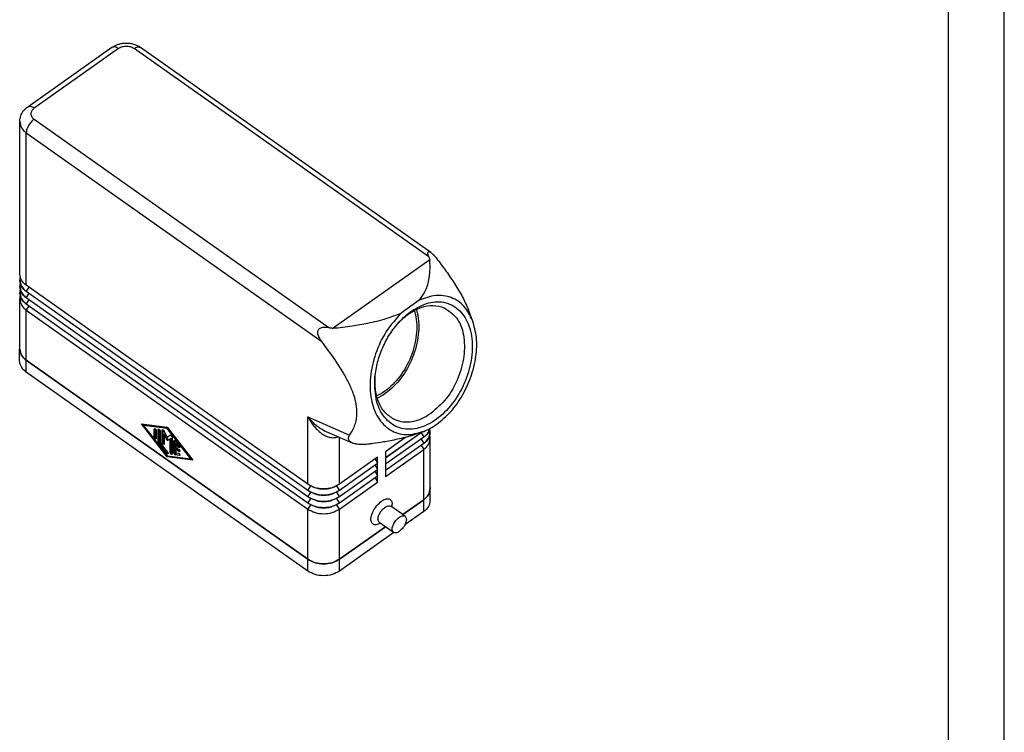
# Model space of a CAD drawing. Units: millimetres. Extents: x -1245 to -948, y 2178 to 2388.
# Drawn here: x -1036 to -948, y 2242 to 2306 of the extents above; entities that cross this region are included whole.
import ezdxf

# ---------------------------------------------------------------- set-up
doc = ezdxf.new("R2010")
doc.units = ezdxf.units.MM
doc.layers.add('1', color=7, linetype='Continuous')

# ---------------------------------------------------------------- blocks, each defined once
blk = doc.blocks.new('_formato_A4', base_point=(-1096.499, 2282.63))
at = {"layer": '1', "color": 7, "linetype": 'Continuous'}
for p, q in [((-947.999, 2177.63), (-947.999, 2387.63)), ((-952.999, 2182.63), (-952.999, 2366.63))]:
    blk.add_line(p, q, dxfattribs=at)
blk = doc.blocks.new('A4_oriz', base_point=(-148.5, 105))
at = {"layer": '1'}
blk.add_blockref('_formato_A4', (-1096.499, 2282.63), dxfattribs=at)
blk = doc.blocks.new('TOP', base_point=(-148.5, 105))
blk.add_blockref('A4_oriz', (-148.5, 105))
blk = doc.blocks.new('MZOE_25_L25__2', base_point=(-2072.75, 4511.43))
at = {"color": 7, "linetype": 'Continuous'}
for p, q in [((-2056.18, 4606.33), (-2071.31, 4595.63)), ((-2055.02, 4606.12), (-2070.15, 4595.42)), ((-1999.3, 4568.72), (-2052.19, 4606.12)), ((-1998.96, 4569.51), (-2051.04, 4606.33)), ((-2072.74, 4565.6), (-2072.74, 4593)), ((-2070.15, 4593.42), (-2017.27, 4556.02)), ((-2071.57, 4591), (-2018.51, 4553.49)), ((-2071.57, 4563.6), (-2071.57, 4591)), ((-1999.11, 4568.15), (-2016.47, 4555.88)), ((-2072.74, 4564.47), (-2072.74, 4564.54)), ((-2072.74, 4563.34), (-2072.74, 4563.41)), ((-2072.74, 4562.21), (-2072.74, 4562.28)), ((-2021.01, 4527.85), (-2071.57, 4563.6)), ((-2071.13, 4563.29), (-2071.57, 4562.54)), ((-2071.57, 4562.54), (-2021.01, 4526.79)), ((-2071.57, 4562.47), (-2071.57, 4562.54)), ((-2021.01, 4526.72), (-2071.57, 4562.47)), ((-2071.13, 4562.16), (-2071.57, 4561.41)), ((-2072.74, 4552.13), (-2072.74, 4561.15)), ((-2071.57, 4561.41), (-2021.01, 4525.66)), ((-2071.57, 4561.34), (-2071.57, 4561.41)), ((-2021.01, 4525.59), (-2071.57, 4561.34)), ((-2071.13, 4561.03), (-2071.57, 4560.28)), ((-2071.57, 4560.28), (-2021.01, 4524.53)), ((-2071.57, 4560.21), (-2071.57, 4560.28)), ((-2021.01, 4524.46), (-2071.57, 4560.21)), ((-2001.03, 4560.9), (-2004.25, 4558.62)), ((-2071.13, 4559.9), (-2071.57, 4559.15)), ((-2071.57, 4559.15), (-2021.01, 4523.4)), ((-2071.57, 4550.13), (-2071.57, 4559.15)), ((-1991.45, 4557.27), (-1992.19, 4559.18)), ((-2072.75, 4550.01), (-2072.75, 4552.13)), ((-2071.57, 4550.13), (-2021.01, 4514.38)), ((-2021.01, 4514.38), (-2071.57, 4550.13)), ((-2071.57, 4548.01), (-2071.57, 4550.13)), ((-2021.01, 4512.25), (-2071.57, 4548.01)), ((-2021.01, 4539.95), (-2013.51, 4536.66)), ((-2021.01, 4527.85), (-2021.01, 4539.95)), ((-2046.29, 4532.79), (-2050.88, 4538.69)), ((-2050.88, 4538.69), (-2046.29, 4538.09)), ((-2050.64, 4538.66), (-2050.49, 4538.46)), ((-2050.53, 4538.44), (-2050.39, 4538.54)), ((-2050.53, 4538.44), (-2046.29, 4532.99)), ((-2046.29, 4537.88), (-2050.53, 4538.44)), ((-2046.21, 4537.99), (-2050.39, 4538.54)), ((-2048.59, 4537.76), (-2048.47, 4537.85)), ((-2048.59, 4536.36), (-2048.59, 4537.76)), ((-2048.44, 4537.84), (-2048.44, 4536.46)), ((-2048.23, 4537.51), (-2048.23, 4536.11)), ((-2047.88, 4537.66), (-2047.76, 4537.75)), ((-2047.88, 4535.46), (-2047.88, 4537.66)), ((-2047.74, 4537.74), (-2047.74, 4535.56)), ((-2047.53, 4537.41), (-2047.53, 4535.31)), ((-2047.17, 4537.57), (-2047.05, 4537.65)), ((-2047.17, 4535.36), (-2047.17, 4537.57)), ((-2047.03, 4537.64), (-2047.03, 4535.46)), ((-2046.85, 4537.45), (-2046.29, 4536.29)), ((-2046.29, 4538.09), (-2041.69, 4532.19)), ((-2046.29, 4537.88), (-2046.19, 4537.96)), ((-2042.05, 4532.44), (-2046.29, 4537.88)), ((-2017.6, 4537.27), (-2013.08, 4535.28)), ((-2000.43, 4537.27), (-2007.08, 4532.57)), ((-2007.08, 4532.64), (-2000.66, 4537.18)), ((-2000.2, 4537.36), (-2000.63, 4537.19)), ((-1999.05, 4537.16), (-1999.05, 4537.23)), ((-2048.59, 4536.36), (-2048.44, 4536.46)), ((-2047.88, 4535.46), (-2047.74, 4535.56)), ((-2047.17, 4535.36), (-2047.03, 4535.46)), ((-2046.82, 4536.79), (-2046.68, 4536.89)), ((-2046.82, 4536.79), (-2046.82, 4535.11)), ((-2046.29, 4535.7), (-2046.82, 4536.79)), ((-2046.68, 4536.89), (-2046.15, 4535.8)), ((-2046.29, 4536.29), (-2045.72, 4536.65)), ((-2045.76, 4536.04), (-2046.29, 4535.7)), ((-2046.29, 4535.7), (-2046.15, 4535.8)), ((-2046.15, 4535.8), (-2045.62, 4536.14)), ((-2045.76, 4536.04), (-2045.62, 4536.14)), ((-2045.76, 4533.55), (-2045.76, 4536.04)), ((-2045.62, 4536.14), (-2045.62, 4533.65)), ((-2045.4, 4536.32), (-2045.4, 4533.3)), ((-2045.05, 4535.66), (-2044.93, 4535.75)), ((-2045.05, 4533.46), (-2045.05, 4535.66)), ((-2044.91, 4535.74), (-2044.91, 4533.56)), ((-2044.79, 4535.63), (-2044.08, 4534.72)), ((-2015.35, 4527.85), (-2015.35, 4536.28)), ((-2007.08, 4531.51), (-2000.22, 4536.36)), ((-2003.4, 4536.3), (-2007.08, 4533.7)), ((-2000.22, 4536.29), (-2007.08, 4531.44)), ((-2000.66, 4537.11), (-2000.22, 4536.36)), ((-2000.66, 4535.98), (-2000.22, 4535.23)), ((-2000.22, 4536.29), (-2000.22, 4536.36)), ((-1999.05, 4527.08), (-1999.05, 4536.1)), ((-2047.79, 4535.25), (-2047.65, 4535.35)), ((-2046.38, 4533.43), (-2047.79, 4535.25)), ((-2047.65, 4535.35), (-2046.23, 4533.53)), ((-2047.53, 4535.31), (-2046.2, 4533.61)), ((-2045.76, 4533.55), (-2045.62, 4533.65)), ((-2044.7, 4535.11), (-2044.56, 4535.21)), ((-2044.26, 4534.54), (-2044.7, 4535.11)), ((-2044.7, 4535.11), (-2044.7, 4534.49)), ((-2044.7, 4534.49), (-2044.17, 4534.11)), ((-2044.7, 4534.14), (-2044.56, 4534.24)), ((-2044.17, 4533.76), (-2044.7, 4534.14)), ((-2044.7, 4534.14), (-2044.7, 4533.52)), ((-2044.56, 4535.21), (-2044.11, 4534.64)), ((-2044.56, 4534.24), (-2044.03, 4533.86)), ((-2044.26, 4534.54), (-2044.11, 4534.64)), ((-2044.17, 4533.76), (-2044.03, 4533.86)), ((-2007.08, 4530.38), (-2000.22, 4535.23)), ((-2000.22, 4535.16), (-2007.08, 4530.31)), ((-2007.08, 4529.25), (-2000.22, 4534.1)), ((-2007.08, 4533.7), (-2007.08, 4532.64)), ((-2000.66, 4534.85), (-2000.22, 4534.1)), ((-2000.22, 4535.16), (-2000.22, 4535.23)), ((-2000.22, 4525.08), (-2000.22, 4534.1)), ((-2046.38, 4533.43), (-2046.23, 4533.53)), ((-2046.29, 4532.99), (-2042.05, 4532.44)), ((-2046.29, 4532.79), (-2046.15, 4532.89)), ((-2041.69, 4532.19), (-2046.29, 4532.79)), ((-2046.22, 4532.98), (-2046.15, 4532.89)), ((-2046.15, 4532.89), (-2041.79, 4532.32)), ((-2045.05, 4533.46), (-2044.91, 4533.56)), ((-2044.79, 4533.12), (-2044.64, 4533.22)), ((-2044.08, 4533.03), (-2044.79, 4533.12)), ((-2044.7, 4533.52), (-2044.26, 4533.46)), ((-2044.64, 4533.22), (-2043.99, 4533.14)), ((-2044.08, 4533.03), (-2043.99, 4533.09)), ((-2042.05, 4532.44), (-2041.94, 4532.51)), ((-2008.49, 4532.7), (-2015.35, 4527.85)), ((-2008.93, 4532.39), (-2008.49, 4531.64)), ((-2008.49, 4531.64), (-2008.49, 4532.7)), ((-2007.08, 4532.57), (-2007.08, 4531.51)), ((-2015.35, 4526.79), (-2008.49, 4531.64)), ((-2008.49, 4531.57), (-2015.35, 4526.72)), ((-2015.35, 4525.66), (-2008.49, 4530.51)), ((-2008.49, 4530.44), (-2015.35, 4525.59)), ((-2008.93, 4531.26), (-2008.49, 4530.51)), ((-2008.93, 4530.13), (-2008.49, 4529.38)), ((-2008.49, 4530.51), (-2008.49, 4531.57)), ((-2008.49, 4529.38), (-2008.49, 4530.44)), ((-2007.08, 4531.44), (-2007.08, 4530.38)), ((-2007.08, 4530.31), (-2007.08, 4529.25)), ((-2015.35, 4524.53), (-2008.49, 4529.38)), ((-2008.49, 4529.31), (-2015.35, 4524.46)), ((-2008.93, 4529), (-2008.49, 4528.25)), ((-2008.49, 4528.25), (-2008.49, 4529.31)), ((-2020.55, 4527.57), (-2021.01, 4526.79)), ((-2021.01, 4526.72), (-2021.01, 4526.79)), ((-2015.35, 4526.79), (-2015.81, 4527.57)), ((-2015.35, 4523.4), (-2008.49, 4528.25)), ((-2015.35, 4526.72), (-2015.35, 4526.79)), ((-1999.04, 4524.96), (-1999.04, 4527.08)), ((-2020.55, 4526.44), (-2021.01, 4525.66)), ((-2021.01, 4525.59), (-2021.01, 4525.66)), ((-2020.55, 4525.31), (-2021.01, 4524.53)), ((-2015.35, 4525.66), (-2015.81, 4526.44)), ((-2015.35, 4524.53), (-2015.81, 4525.31)), ((-2015.35, 4525.59), (-2015.35, 4525.66)), ((-2003.98, 4522.42), (-2000.22, 4525.08)), ((-2000.21, 4525.08), (-2003.97, 4522.42)), ((-2000.21, 4522.96), (-2000.21, 4525.08)), ((-2021.01, 4524.46), (-2021.01, 4524.53)), ((-2020.55, 4524.18), (-2021.01, 4523.4)), ((-2021.01, 4514.38), (-2021.01, 4523.4)), ((-2015.35, 4523.4), (-2015.81, 4524.18)), ((-2015.35, 4524.46), (-2015.35, 4524.53)), ((-2015.35, 4514.38), (-2015.35, 4523.4)), ((-2003.56, 4522.13), (-2006.11, 4523.93)), ((-2005.88, 4523.77), (-2005.88, 4524.26)), ((-2000.21, 4522.96), (-2003.62, 4520.55)), ((-2015.35, 4514.38), (-2007.09, 4520.22)), ((-2007.09, 4520.22), (-2015.35, 4514.38)), ((-2007.96, 4520.83), (-2008.42, 4520.66)), ((-2005.64, 4519.19), (-2008.19, 4520.99)), ((-2005.59, 4519.16), (-2015.35, 4512.25)), ((-2021.01, 4512.25), (-2021.01, 4514.38)), ((-2015.35, 4512.25), (-2015.35, 4514.38))]:
    blk.add_line(p, q, dxfattribs=at)
blk.add_arc((-2053.28, 4603.17), 3.88, 54.7228, 59.685, dxfattribs=at)
for points, knots in [([(-2056.18, 4606.33), (-2055.97, 4606.46), (-2055.62, 4606.69), (-2055.02, 4606.91), (-2054.43, 4607.06), (-2053.78, 4607.13), (-2053.13, 4607.11), (-2052.46, 4606.99), (-2051.85, 4606.8), (-2051.47, 4606.6), (-2051.32, 4606.52)], [0, 0, 0, 0, 0.713651, 1.264266, 1.89667, 2.554228, 3.199929, 3.844311, 4.59255, 5.113946, 5.113946, 5.113946, 5.113946]), ([(-2055.02, 4606.12), (-2055.23, 4606.26), (-2055.59, 4606.5), (-2056, 4606.38), (-2056.18, 4606.33)], [0, 0, 0, 0, 0.716576, 1.227887, 1.227887, 1.227887, 1.227887]), ([(-2052.19, 4606.12), (-2052.4, 4606.23), (-2052.84, 4606.47), (-2053.61, 4606.56), (-2054.37, 4606.47), (-2054.81, 4606.23), (-2055.02, 4606.12)], [0, 0, 0, 0, 0.717624, 1.490522, 2.263421, 2.981044, 2.981044, 2.981044, 2.981044]), ([(-2052.19, 4606.12), (-2051.98, 4606.26), (-2051.62, 4606.5), (-2051.21, 4606.38), (-2051.04, 4606.33)], [0, 0, 0, 0, 0.716576, 1.227887, 1.227887, 1.227887, 1.227887]), ([(-2072.74, 4593), (-2072.73, 4593.2), (-2072.7, 4593.72), (-2072.39, 4594.49), (-2071.89, 4595.17), (-2071.48, 4595.5), (-2071.31, 4595.63)], [0, 0, 0, 0, 0.608476, 1.542682, 2.43879, 3.107134, 3.107134, 3.107134, 3.107134]), ([(-2070.15, 4595.42), (-2070.36, 4595.56), (-2070.73, 4595.8), (-2071.14, 4595.68), (-2071.31, 4595.63)], [0, 0, 0, 0, 0.716559, 1.227861, 1.227861, 1.227861, 1.227861]), ([(-2070.15, 4595.42), (-2070.32, 4595.28), (-2070.62, 4595.01), (-2070.79, 4594.42), (-2070.62, 4593.82), (-2070.32, 4593.56), (-2070.15, 4593.42)], [0, 0, 0, 0, 0.631236, 1.193438, 1.755639, 2.386876, 2.386876, 2.386876, 2.386876]), ([(-2072.74, 4593), (-2072.67, 4592.62), (-2072.54, 4591.81), (-2071.9, 4591.28), (-2071.57, 4591)], [0, 0, 0, 0, 1.124566, 2.387055, 2.387055, 2.387055, 2.387055]), ([(-2070.15, 4593.42), (-2070.34, 4593.26), (-2070.73, 4592.94), (-2071.16, 4592.32), (-2071.49, 4591.67), (-2071.54, 4591.21), (-2071.57, 4591)], [0, 0, 0, 0, 0.730289, 1.510444, 2.252321, 2.878955, 2.878955, 2.878955, 2.878955]), ([(-1999.3, 4568.72), (-1999.34, 4568.82), (-1999.4, 4569), (-1999.45, 4569.25), (-1999.47, 4569.46), (-1999.43, 4569.61), (-1999.29, 4569.67), (-1999.17, 4569.63), (-1999.05, 4569.57), (-1998.99, 4569.53), (-1998.96, 4569.51)], [0, 0, 0, 0, 0.308422, 0.585, 0.773943, 0.920707, 1.029932, 1.185666, 1.292838, 1.413318, 1.413318, 1.413318, 1.413318]), ([(-1998.96, 4569.51), (-1998.83, 4569.4), (-1998.6, 4569.22), (-1998.29, 4568.88), (-1998, 4568.55), (-1997.81, 4568.3), (-1997.72, 4568.19)], [0, 0, 0, 0, 0.495984, 0.88098, 1.378816, 1.812791, 1.812791, 1.812791, 1.812791]), ([(-2001.03, 4560.9), (-2000.66, 4561.39), (-1999.83, 4562.48), (-1999.28, 4564.34), (-1999.05, 4566.28), (-1999.09, 4567.48), (-1999.11, 4568.15)], [0, 0, 0, 0, 1.840775, 4.0949, 5.695885, 7.697528, 7.697528, 7.697528, 7.697528]), ([(-1999.3, 4568.72), (-1999.29, 4568.67), (-1999.25, 4568.58), (-1999.2, 4568.44), (-1999.16, 4568.29), (-1999.12, 4568.2), (-1999.11, 4568.15)], [0, 0, 0, 0, 0.1503091, 0.2993957, 0.4495796, 0.5987024, 0.5987024, 0.5987024, 0.5987024]), ([(-1997.72, 4568.19), (-1997.2, 4567.49), (-1996.12, 4566.06), (-1994.61, 4563.82), (-1993.22, 4561.54), (-1992.52, 4559.95), (-1992.19, 4559.18)], [0, 0, 0, 0, 2.597872, 5.376421, 8.105036, 10.599473, 10.599473, 10.599473, 10.599473]), ([(-2071.57, 4563.6), (-2071.9, 4563.88), (-2072.54, 4564.41), (-2072.67, 4565.22), (-2072.74, 4565.6)], [0, 0, 0, 0, 1.262473, 2.386876, 2.386876, 2.386876, 2.386876]), ([(-2072.67, 4565.07), (-2072.69, 4564.98), (-2072.73, 4564.81), (-2072.74, 4564.63), (-2072.74, 4564.54)], [0, 0, 0, 0, 0.2683364, 0.5362225, 0.5362225, 0.5362225, 0.5362225]), ([(-2072.74, 4564.54), (-2072.67, 4564.16), (-2072.54, 4563.35), (-2071.9, 4562.82), (-2071.57, 4562.54)], [0, 0, 0, 0, 1.124403, 2.386876, 2.386876, 2.386876, 2.386876]), ([(-2071.57, 4562.47), (-2071.9, 4562.75), (-2072.54, 4563.28), (-2072.67, 4564.09), (-2072.74, 4564.47)], [0, 0, 0, 0, 1.262473, 2.386876, 2.386876, 2.386876, 2.386876]), ([(-2072.67, 4563.94), (-2072.69, 4563.85), (-2072.73, 4563.68), (-2072.74, 4563.5), (-2072.74, 4563.41)], [0, 0, 0, 0, 0.2683364, 0.5362225, 0.5362225, 0.5362225, 0.5362225]), ([(-2072.74, 4563.41), (-2072.67, 4563.03), (-2072.54, 4562.22), (-2071.9, 4561.69), (-2071.57, 4561.41)], [0, 0, 0, 0, 1.124403, 2.386876, 2.386876, 2.386876, 2.386876]), ([(-2071.57, 4561.34), (-2071.9, 4561.62), (-2072.54, 4562.15), (-2072.67, 4562.96), (-2072.74, 4563.34)], [0, 0, 0, 0, 1.262473, 2.386876, 2.386876, 2.386876, 2.386876]), ([(-2072.67, 4562.81), (-2072.69, 4562.72), (-2072.73, 4562.55), (-2072.74, 4562.37), (-2072.74, 4562.28)], [0, 0, 0, 0, 0.2683364, 0.5362225, 0.5362225, 0.5362225, 0.5362225]), ([(-2072.74, 4562.28), (-2072.67, 4561.9), (-2072.54, 4561.09), (-2071.9, 4560.56), (-2071.57, 4560.28)], [0, 0, 0, 0, 1.124403, 2.386876, 2.386876, 2.386876, 2.386876]), ([(-2071.57, 4560.21), (-2071.9, 4560.49), (-2072.54, 4561.01), (-2072.67, 4561.82), (-2072.74, 4562.21)], [0, 0, 0, 0, 1.262473, 2.386876, 2.386876, 2.386876, 2.386876]), ([(-2072.67, 4561.68), (-2072.69, 4561.59), (-2072.73, 4561.41), (-2072.74, 4561.24), (-2072.74, 4561.15)], [0, 0, 0, 0, 0.2683364, 0.5362225, 0.5362225, 0.5362225, 0.5362225]), ([(-2072.74, 4561.15), (-2072.67, 4560.76), (-2072.54, 4559.95), (-2071.9, 4559.43), (-2071.57, 4559.15)], [0, 0, 0, 0, 1.124403, 2.386876, 2.386876, 2.386876, 2.386876]), ([(-2002.46, 4558.94), (-2001.44, 4559.54), (-1999.55, 4560.66), (-1996.24, 4560.76), (-1993.49, 4559.15), (-1991.83, 4556.21), (-1991.31, 4552.51), (-1991.89, 4548.45), (-1993.48, 4544.5), (-1995.9, 4541.11), (-1998.88, 4538.68), (-2002.13, 4537.52), (-2005.33, 4537.99), (-2007.73, 4540.14), (-2009.03, 4543.39), (-2008.99, 4545.81), (-2008.97, 4547.11)], [0, 0, 0, 0, 3.491852, 6.522601, 9.416399, 12.605141, 16.301501, 20.436312, 24.765046, 28.97922, 32.807272, 36.122087, 39.05626, 42.008808, 45.364102, 49.230581, 49.230581, 49.230581, 49.230581]), ([(-1991.45, 4557.27), (-1991.9, 4558.19), (-1992.76, 4559.93), (-1995.23, 4561.6), (-1998.2, 4561.98), (-2000.05, 4561.27), (-2001.03, 4560.9)], [0, 0, 0, 0, 3.010066, 5.75707, 8.540028, 11.635415, 11.635415, 11.635415, 11.635415]), ([(-2016.47, 4555.88), (-2015.33, 4556.02), (-2013.25, 4556.27), (-2010.07, 4556.83), (-2007.08, 4557.49), (-2005.14, 4558.26), (-2004.25, 4558.62)], [0, 0, 0, 0, 3.426733, 6.294067, 9.700077, 12.559474, 12.559474, 12.559474, 12.559474]), ([(-2004.25, 4558.62), (-2005.2, 4557.55), (-2007.14, 4555.38), (-2008.98, 4551.39), (-2009.94, 4547.22), (-2009.84, 4543.23), (-2008.67, 4539.83), (-2006.42, 4537.43), (-2003.28, 4536.48), (-2001.25, 4537.06), (-2000.2, 4537.36)], [0, 0, 0, 0, 4.254467, 8.687609, 13.020879, 17.003851, 20.498276, 23.571699, 26.538278, 29.788291, 29.788291, 29.788291, 29.788291]), ([(-2001.92, 4559.08), (-2001.86, 4558.89), (-2001.74, 4558.5), (-2001.41, 4556.89), (-2001.45, 4554.03), (-2002.58, 4550.21), (-2004.63, 4546.79), (-2006.71, 4544.84), (-2008.12, 4543.99), (-2008.48, 4543.81), (-2008.66, 4543.72)], [0, 0, 0, 0, 0.594569, 1.209585, 4.938077, 8.991346, 13.044616, 16.773108, 17.388124, 17.982693, 17.982693, 17.982693, 17.982693]), ([(-2001.54, 4559.27), (-2001.49, 4559.08), (-2001.38, 4558.71), (-2001.05, 4557.05), (-2001.08, 4554.08), (-2002.27, 4550.08), (-2004.41, 4546.49), (-2006.58, 4544.46), (-2008.02, 4543.58), (-2008.37, 4543.41), (-2008.54, 4543.32)], [0, 0, 0, 0, 0.574479, 1.167103, 5.073142, 9.319425, 13.565707, 17.471746, 18.06437, 18.638849, 18.638849, 18.638849, 18.638849]), ([(-2004.78, 4556.83), (-2004.15, 4557.44), (-2002.94, 4558.59), (-2000.79, 4559.69), (-1998.56, 4560.17), (-1997.18, 4559.76), (-1996.52, 4559.57)], [0, 0, 0, 0, 2.612995, 4.982169, 7.191516, 9.229733, 9.229733, 9.229733, 9.229733]), ([(-2004.62, 4557.01), (-2004.28, 4557.37), (-2003.61, 4558.07), (-2002.84, 4558.66), (-2002.46, 4558.94)], [0, 0, 0, 0, 1.482002, 2.902875, 2.902875, 2.902875, 2.902875]), ([(-1996.52, 4559.57), (-1995.72, 4559.02), (-1993.98, 4557.84), (-1992.88, 4554.52), (-1992.85, 4550.76), (-1993.95, 4546.83), (-1995.92, 4543.19), (-1997.95, 4541.41), (-1998.93, 4540.56)], [0, 0, 0, 0, 2.860725, 6.138178, 9.935573, 14.077008, 18.24843, 22.125012, 22.125012, 22.125012, 22.125012]), ([(-2008.97, 4547.11), (-2008.84, 4548.01), (-2008.58, 4549.82), (-2007.63, 4552.43), (-2006.36, 4554.9), (-2005.19, 4556.31), (-2004.62, 4557.01)], [0, 0, 0, 0, 2.704441, 5.491632, 8.278822, 10.983263, 10.983263, 10.983263, 10.983263]), ([(-1997.88, 4538.63), (-1997.01, 4539.36), (-1995.2, 4540.86), (-1993.15, 4543.84), (-1991.6, 4547.19), (-1990.76, 4550.72), (-1990.58, 4554.16), (-1991.17, 4556.27), (-1991.45, 4557.27)], [0, 0, 0, 0, 3.390413, 7.023506, 10.751634, 14.408341, 17.841195, 20.946318, 20.946318, 20.946318, 20.946318]), ([(-2018.51, 4553.49), (-2018.59, 4553.59), (-2018.75, 4553.81), (-2018.95, 4554.15), (-2019.12, 4554.51), (-2019.22, 4554.86), (-2019.24, 4555.19), (-2019.18, 4555.47), (-2019.04, 4555.72), (-2018.79, 4555.92), (-2018.48, 4556.04), (-2018.11, 4556.09), (-2017.7, 4556.08), (-2017.41, 4556.04), (-2017.27, 4556.02)], [0, 0, 0, 0, 0.39814, 0.796007, 1.195545, 1.593824, 1.880832, 2.166165, 2.450061, 2.732966, 3.082821, 3.433668, 3.868885, 4.304977, 4.304977, 4.304977, 4.304977]), ([(-2017.27, 4556.02), (-2017.2, 4556.01), (-2017.06, 4555.98), (-2016.86, 4555.95), (-2016.67, 4555.91), (-2016.53, 4555.89), (-2016.47, 4555.88)], [0, 0, 0, 0, 0.2041379, 0.4054661, 0.6096087, 0.8109979, 0.8109979, 0.8109979, 0.8109979]), ([(-2013.51, 4536.66), (-2013.35, 4536.9), (-2013.02, 4537.41), (-2012.62, 4538.29), (-2012.33, 4539.27), (-2012.17, 4540.45), (-2012.23, 4542.03), (-2012.72, 4543.93), (-2013.59, 4545.98), (-2014.73, 4548.06), (-2016.36, 4550.6), (-2017.7, 4552.4), (-2018.51, 4553.49)], [0, 0, 0, 0, 0.862265, 1.839698, 2.866769, 3.921998, 5.400457, 7.594157, 9.772544, 12.045034, 14.727649, 18.792426, 18.792426, 18.792426, 18.792426]), ([(-2072.75, 4552.13), (-2072.75, 4552.16), (-2072.74, 4552.21), (-2072.74, 4552.27), (-2072.74, 4552.3)], [0, 0, 0, 0, 0.0842578, 0.1683555, 0.1683555, 0.1683555, 0.1683555]), ([(-2071.57, 4550.13), (-2071.91, 4550.41), (-2072.54, 4550.94), (-2072.68, 4551.75), (-2072.75, 4552.13)], [0, 0, 0, 0, 1.262473, 2.386876, 2.386876, 2.386876, 2.386876]), ([(-2072.74, 4552.13), (-2072.67, 4551.75), (-2072.54, 4550.94), (-2071.9, 4550.41), (-2071.57, 4550.13)], [0, 0, 0, 0, 1.124403, 2.386876, 2.386876, 2.386876, 2.386876]), ([(-2071.57, 4548.01), (-2071.91, 4548.29), (-2072.54, 4548.82), (-2072.68, 4549.63), (-2072.75, 4550.01)], [0, 0, 0, 0, 1.262473, 2.386876, 2.386876, 2.386876, 2.386876]), ([(-2005.37, 4539.42), (-2005.96, 4539.78), (-2007.19, 4540.52), (-2008.35, 4542.48), (-2008.99, 4544.81), (-2008.96, 4546.48), (-2008.94, 4547.36)], [0, 0, 0, 0, 2.038217, 4.247564, 6.616737, 9.229733, 9.229733, 9.229733, 9.229733]), ([(-2021.01, 4539.95), (-2020.81, 4539.6), (-2020.48, 4539.03), (-2019.92, 4538.29), (-2019.32, 4537.62), (-2018.63, 4537.02), (-2017.91, 4536.58), (-2017.35, 4536.36), (-2016.88, 4536.25), (-2016.49, 4536.21), (-2016.12, 4536.25), (-2015.85, 4536.31), (-2015.69, 4536.37), (-2015.62, 4536.4)], [0, 0, 0, 0, 1.197998, 1.971549, 2.79604, 3.868003, 4.719861, 5.314948, 5.651371, 6.162316, 6.499762, 6.768563, 6.993216, 6.993216, 6.993216, 6.993216]), ([(-2021.01, 4539.95), (-2020.7, 4539.6), (-2020.22, 4539.05), (-2019.44, 4538.39), (-2018.64, 4537.79), (-2017.99, 4537.47), (-2017.6, 4537.27)], [0, 0, 0, 0, 1.388555, 2.184904, 3.070627, 4.366538, 4.366538, 4.366538, 4.366538]), ([(-1998.93, 4540.56), (-1999.47, 4540.22), (-2000.51, 4539.56), (-2002.2, 4539.04), (-2003.87, 4538.93), (-2004.88, 4539.26), (-2005.37, 4539.42)], [0, 0, 0, 0, 1.909418, 3.660866, 5.278261, 6.817379, 6.817379, 6.817379, 6.817379]), ([(-2048.59, 4537.76), (-2048.59, 4537.78), (-2048.58, 4537.81), (-2048.56, 4537.83), (-2048.55, 4537.84)], [0, 0, 0, 0, 0.04839205, 0.088035, 0.088035, 0.088035, 0.088035]), ([(-2048.55, 4537.84), (-2048.52, 4537.85), (-2048.45, 4537.86), (-2048.35, 4537.76), (-2048.26, 4537.65), (-2048.24, 4537.56), (-2048.23, 4537.51)], [0, 0, 0, 0, 0.0881562, 0.2221055, 0.377369, 0.5102925, 0.5102925, 0.5102925, 0.5102925]), ([(-2047.88, 4537.66), (-2047.88, 4537.68), (-2047.88, 4537.71), (-2047.86, 4537.73), (-2047.85, 4537.74)], [0, 0, 0, 0, 0.04839205, 0.088035, 0.088035, 0.088035, 0.088035]), ([(-2047.85, 4537.74), (-2047.82, 4537.75), (-2047.74, 4537.76), (-2047.64, 4537.66), (-2047.55, 4537.55), (-2047.53, 4537.46), (-2047.53, 4537.41)], [0, 0, 0, 0, 0.0881562, 0.2221055, 0.377369, 0.5102925, 0.5102925, 0.5102925, 0.5102925]), ([(-2047.17, 4537.57), (-2047.17, 4537.59), (-2047.17, 4537.62), (-2047.15, 4537.64), (-2047.14, 4537.65)], [0, 0, 0, 0, 0.04839205, 0.088035, 0.088035, 0.088035, 0.088035]), ([(-2047.14, 4537.65), (-2047.12, 4537.66), (-2047.07, 4537.67), (-2046.99, 4537.62), (-2046.91, 4537.55), (-2046.87, 4537.49), (-2046.85, 4537.45)], [0, 0, 0, 0, 0.0629469, 0.1507764, 0.2608921, 0.3773372, 0.3773372, 0.3773372, 0.3773372]), ([(-2000.63, 4537.19), (-2001.16, 4537), (-2002.56, 4536.49), (-2004.85, 4535.93), (-2007.23, 4535.47), (-2008.71, 4535.25), (-2009.34, 4535.15)], [0, 0, 0, 0, 1.687559, 4.473802, 7.039902, 8.960557, 8.960557, 8.960557, 8.960557]), ([(-1999.09, 4537.88), (-1999.19, 4537.58), (-1999.42, 4536.94), (-1999.94, 4536.51), (-2000.22, 4536.29)], [0, 0, 0, 0, 0.939455, 1.987835, 1.987835, 1.987835, 1.987835]), ([(-2000.22, 4536.36), (-1999.95, 4536.57), (-1999.45, 4536.98), (-1999.22, 4537.58), (-1999.11, 4537.87)], [0, 0, 0, 0, 1.004515, 1.906879, 1.906879, 1.906879, 1.906879]), ([(-2000.22, 4535.23), (-1999.88, 4535.51), (-1999.25, 4536.04), (-1999.11, 4536.85), (-1999.05, 4537.23)], [0, 0, 0, 0, 1.262473, 2.386876, 2.386876, 2.386876, 2.386876]), ([(-1999.05, 4537.16), (-1999.11, 4536.77), (-1999.25, 4535.96), (-1999.88, 4535.44), (-2000.22, 4535.16)], [0, 0, 0, 0, 1.124403, 2.386876, 2.386876, 2.386876, 2.386876]), ([(-2000.2, 4537.36), (-1999.8, 4537.54), (-1998.99, 4537.89), (-1998.26, 4538.38), (-1997.88, 4538.63)], [0, 0, 0, 0, 1.288865, 2.642776, 2.642776, 2.642776, 2.642776]), ([(-1999.05, 4537.23), (-1999.05, 4537.32), (-1999.06, 4537.5), (-1999.1, 4537.67), (-1999.12, 4537.76)], [0, 0, 0, 0, 0.2678861, 0.5362225, 0.5362225, 0.5362225, 0.5362225]), ([(-2048.27, 4536.03), (-2048.3, 4536.03), (-2048.37, 4536.02), (-2048.47, 4536.11), (-2048.56, 4536.22), (-2048.58, 4536.32), (-2048.59, 4536.36)], [0, 0, 0, 0, 0.0881562, 0.2221055, 0.377369, 0.5102925, 0.5102925, 0.5102925, 0.5102925]), ([(-2048.44, 4536.46), (-2048.44, 4536.42), (-2048.42, 4536.32), (-2048.35, 4536.23), (-2048.28, 4536.17), (-2048.25, 4536.15), (-2048.23, 4536.14)], [0, 0, 0, 0, 0.1329235, 0.288187, 0.3479316, 0.4002373, 0.4002373, 0.4002373, 0.4002373]), ([(-2048.23, 4536.11), (-2048.23, 4536.1), (-2048.23, 4536.07), (-2048.26, 4536.04), (-2048.27, 4536.03)], [0, 0, 0, 0, 0.04839205, 0.088035, 0.088035, 0.088035, 0.088035]), ([(-2047.79, 4535.25), (-2047.82, 4535.28), (-2047.86, 4535.35), (-2047.87, 4535.43), (-2047.88, 4535.46)], [0, 0, 0, 0, 0.1280802, 0.2359098, 0.2359098, 0.2359098, 0.2359098]), ([(-2047.74, 4535.56), (-2047.73, 4535.53), (-2047.72, 4535.45), (-2047.67, 4535.38), (-2047.65, 4535.35)], [0, 0, 0, 0, 0.1078296, 0.2359098, 0.2359098, 0.2359098, 0.2359098]), ([(-2047.03, 4535.46), (-2047.02, 4535.42), (-2047, 4535.32), (-2046.93, 4535.23), (-2046.87, 4535.17), (-2046.83, 4535.15), (-2046.82, 4535.14)], [0, 0, 0, 0, 0.1329235, 0.288187, 0.3479316, 0.4002373, 0.4002373, 0.4002373, 0.4002373]), ([(-2045.72, 4536.65), (-2045.69, 4536.65), (-2045.62, 4536.66), (-2045.52, 4536.57), (-2045.43, 4536.46), (-2045.41, 4536.36), (-2045.4, 4536.32)], [0, 0, 0, 0, 0.0886696, 0.2223082, 0.3760232, 0.5074247, 0.5074247, 0.5074247, 0.5074247]), ([(-2045.05, 4535.66), (-2045.05, 4535.68), (-2045.05, 4535.71), (-2045.03, 4535.73), (-2045.02, 4535.74)], [0, 0, 0, 0, 0.04839205, 0.088035, 0.088035, 0.088035, 0.088035]), ([(-2045.02, 4535.74), (-2044.98, 4535.74), (-2044.89, 4535.75), (-2044.82, 4535.68), (-2044.79, 4535.63)], [0, 0, 0, 0, 0.1065382, 0.2731384, 0.2731384, 0.2731384, 0.2731384]), ([(-2013.08, 4535.28), (-2013.22, 4535.36), (-2013.47, 4535.48), (-2013.73, 4535.83), (-2013.74, 4536.27), (-2013.59, 4536.52), (-2013.51, 4536.66)], [0, 0, 0, 0, 0.466747, 0.836784, 1.243165, 1.69736, 1.69736, 1.69736, 1.69736]), ([(-2000.22, 4534.1), (-1999.88, 4534.38), (-1999.25, 4534.9), (-1999.11, 4535.71), (-1999.05, 4536.1)], [0, 0, 0, 0, 1.262473, 2.386876, 2.386876, 2.386876, 2.386876]), ([(-1999.05, 4536.1), (-1999.05, 4536.19), (-1999.06, 4536.36), (-1999.1, 4536.54), (-1999.12, 4536.63)], [0, 0, 0, 0, 0.2678861, 0.5362225, 0.5362225, 0.5362225, 0.5362225]), ([(-2046.85, 4535.03), (-2046.88, 4535.03), (-2046.96, 4535.02), (-2047.06, 4535.11), (-2047.15, 4535.22), (-2047.16, 4535.32), (-2047.17, 4535.36)], [0, 0, 0, 0, 0.0881562, 0.2221055, 0.377369, 0.5102925, 0.5102925, 0.5102925, 0.5102925]), ([(-2046.82, 4535.11), (-2046.82, 4535.1), (-2046.82, 4535.07), (-2046.84, 4535.04), (-2046.85, 4535.03)], [0, 0, 0, 0, 0.04839205, 0.088035, 0.088035, 0.088035, 0.088035]), ([(-2046.2, 4533.61), (-2046.18, 4533.58), (-2046.14, 4533.53), (-2046.11, 4533.45), (-2046.1, 4533.37), (-2046.13, 4533.33), (-2046.14, 4533.32)], [0, 0, 0, 0, 0.1026866, 0.1954238, 0.268822, 0.3236217, 0.3236217, 0.3236217, 0.3236217]), ([(-2045.62, 4533.65), (-2045.61, 4533.61), (-2045.59, 4533.51), (-2045.52, 4533.42), (-2045.45, 4533.36), (-2045.42, 4533.34), (-2045.4, 4533.33)], [0, 0, 0, 0, 0.1329235, 0.288187, 0.3479316, 0.4002373, 0.4002373, 0.4002373, 0.4002373]), ([(-2044.02, 4534.43), (-2044.06, 4534.42), (-2044.15, 4534.42), (-2044.22, 4534.49), (-2044.26, 4534.54)], [0, 0, 0, 0, 0.1065382, 0.2731384, 0.2731384, 0.2731384, 0.2731384]), ([(-2044.17, 4534.11), (-2044.13, 4534.09), (-2044.07, 4534.03), (-2044.01, 4533.92), (-2043.98, 4533.81), (-2044.01, 4533.76), (-2044.02, 4533.73)], [0, 0, 0, 0, 0.1291239, 0.2619702, 0.3708336, 0.4453171, 0.4453171, 0.4453171, 0.4453171]), ([(-2044.02, 4533.73), (-2044.04, 4533.73), (-2044.1, 4533.71), (-2044.14, 4533.74), (-2044.17, 4533.76)], [0, 0, 0, 0, 0.0639138, 0.1534858, 0.1534858, 0.1534858, 0.1534858]), ([(-2044.11, 4534.64), (-2044.09, 4534.62), (-2044.06, 4534.57), (-2044.01, 4534.55), (-2043.99, 4534.53)], [0, 0, 0, 0, 0.0875517, 0.1625855, 0.1625855, 0.1625855, 0.1625855]), ([(-2044.08, 4534.72), (-2044.06, 4534.69), (-2044.02, 4534.64), (-2043.99, 4534.55), (-2043.98, 4534.48), (-2044.01, 4534.44), (-2044.02, 4534.43)], [0, 0, 0, 0, 0.1026866, 0.1954238, 0.268822, 0.3236217, 0.3236217, 0.3236217, 0.3236217]), ([(-2044.03, 4533.86), (-2044.02, 4533.86), (-2044.01, 4533.85), (-2044, 4533.84), (-2043.99, 4533.84)], [0, 0, 0, 0, 0.02017178, 0.0391506, 0.0391506, 0.0391506, 0.0391506]), ([(-2009.34, 4535.15), (-2009.65, 4535.11), (-2010.26, 4535.03), (-2011.18, 4534.99), (-2012.05, 4535.02), (-2012.64, 4535.13), (-2012.97, 4535.24), (-2013.04, 4535.27), (-2013.08, 4535.28)], [0, 0, 0, 0, 0.932857, 1.862928, 2.751352, 3.537355, 3.662244, 3.780322, 3.780322, 3.780322, 3.780322]), ([(-2046.14, 4533.32), (-2046.18, 4533.31), (-2046.28, 4533.31), (-2046.34, 4533.38), (-2046.38, 4533.43)], [0, 0, 0, 0, 0.1065382, 0.2731384, 0.2731384, 0.2731384, 0.2731384]), ([(-2046.23, 4533.53), (-2046.22, 4533.51), (-2046.18, 4533.47), (-2046.13, 4533.44), (-2046.11, 4533.42)], [0, 0, 0, 0, 0.0875517, 0.1625855, 0.1625855, 0.1625855, 0.1625855]), ([(-2045.44, 4533.22), (-2045.47, 4533.22), (-2045.54, 4533.21), (-2045.64, 4533.3), (-2045.73, 4533.41), (-2045.75, 4533.51), (-2045.76, 4533.55)], [0, 0, 0, 0, 0.0881562, 0.2221055, 0.377369, 0.5102925, 0.5102925, 0.5102925, 0.5102925]), ([(-2045.4, 4533.3), (-2045.41, 4533.29), (-2045.41, 4533.26), (-2045.43, 4533.23), (-2045.44, 4533.22)], [0, 0, 0, 0, 0.04839205, 0.088035, 0.088035, 0.088035, 0.088035]), ([(-2044.79, 4533.12), (-2044.82, 4533.13), (-2044.89, 4533.16), (-2044.97, 4533.25), (-2045.03, 4533.35), (-2045.04, 4533.43), (-2045.05, 4533.46)], [0, 0, 0, 0, 0.0965429, 0.2199727, 0.3479516, 0.4556928, 0.4556928, 0.4556928, 0.4556928]), ([(-2044.91, 4533.56), (-2044.9, 4533.53), (-2044.89, 4533.45), (-2044.82, 4533.35), (-2044.74, 4533.26), (-2044.67, 4533.23), (-2044.64, 4533.22)], [0, 0, 0, 0, 0.1077412, 0.2357201, 0.3591499, 0.4556928, 0.4556928, 0.4556928, 0.4556928]), ([(-2044.26, 4533.46), (-2044.21, 4533.44), (-2044.12, 4533.4), (-2044.04, 4533.28), (-2043.97, 4533.15), (-2044.01, 4533.07), (-2044.02, 4533.04)], [0, 0, 0, 0, 0.1301834, 0.295358, 0.4431692, 0.5390015, 0.5390015, 0.5390015, 0.5390015]), ([(-2044.02, 4533.04), (-2044.03, 4533.04), (-2044.05, 4533.03), (-2044.07, 4533.03), (-2044.08, 4533.03)], [0, 0, 0, 0, 0.02742824, 0.05822117, 0.05822117, 0.05822117, 0.05822117]), ([(-2018.18, 4527.02), (-2018.7, 4527.06), (-2019.71, 4527.12), (-2020.59, 4527.61), (-2021.01, 4527.85)], [0, 0, 0, 0, 1.545797, 2.981044, 2.981044, 2.981044, 2.981044]), ([(-2021.01, 4526.79), (-2020.59, 4526.56), (-2019.71, 4526.07), (-2018.18, 4525.9), (-2016.65, 4526.07), (-2015.77, 4526.56), (-2015.35, 4526.79)], [0, 0, 0, 0, 1.435247, 2.981044, 4.526842, 5.962089, 5.962089, 5.962089, 5.962089]), ([(-2018.18, 4525.89), (-2018.7, 4525.92), (-2019.71, 4525.99), (-2020.59, 4526.48), (-2021.01, 4526.72)], [0, 0, 0, 0, 1.545797, 2.981044, 2.981044, 2.981044, 2.981044]), ([(-2016.42, 4527.31), (-2016.7, 4527.21), (-2017.27, 4527), (-2018.18, 4526.93), (-2019.09, 4527), (-2019.66, 4527.21), (-2019.94, 4527.31)], [0, 0, 0, 0, 0.880269, 1.802281, 2.724292, 3.604561, 3.604561, 3.604561, 3.604561]), ([(-2015.35, 4527.85), (-2015.77, 4527.61), (-2016.65, 4527.12), (-2017.66, 4527.06), (-2018.18, 4527.02)], [0, 0, 0, 0, 1.435247, 2.981044, 2.981044, 2.981044, 2.981044]), ([(-2015.35, 4526.72), (-2015.77, 4526.48), (-2016.65, 4525.99), (-2017.66, 4525.92), (-2018.18, 4525.89)], [0, 0, 0, 0, 1.435247, 2.981044, 2.981044, 2.981044, 2.981044]), ([(-2000.22, 4525.08), (-1999.88, 4525.36), (-1999.25, 4525.89), (-1999.11, 4526.7), (-1999.05, 4527.08)], [0, 0, 0, 0, 1.262473, 2.386876, 2.386876, 2.386876, 2.386876]), ([(-1999.04, 4527.08), (-1999.11, 4526.7), (-1999.24, 4525.89), (-1999.88, 4525.36), (-2000.21, 4525.08)], [0, 0, 0, 0, 1.124403, 2.386876, 2.386876, 2.386876, 2.386876]), ([(-1999.05, 4527.25), (-1999.05, 4527.22), (-1999.04, 4527.16), (-1999.04, 4527.11), (-1999.04, 4527.08)], [0, 0, 0, 0, 0.0840977, 0.1683555, 0.1683555, 0.1683555, 0.1683555]), ([(-2021.01, 4525.66), (-2020.59, 4525.43), (-2019.71, 4524.94), (-2018.18, 4524.77), (-2016.65, 4524.94), (-2015.77, 4525.43), (-2015.35, 4525.66)], [0, 0, 0, 0, 1.435247, 2.981044, 4.526842, 5.962089, 5.962089, 5.962089, 5.962089]), ([(-2018.18, 4524.76), (-2018.7, 4524.79), (-2019.71, 4524.86), (-2020.59, 4525.35), (-2021.01, 4525.59)], [0, 0, 0, 0, 1.545797, 2.981044, 2.981044, 2.981044, 2.981044]), ([(-2016.42, 4526.18), (-2016.7, 4526.08), (-2017.27, 4525.87), (-2018.18, 4525.79), (-2019.09, 4525.87), (-2019.66, 4526.08), (-2019.94, 4526.18)], [0, 0, 0, 0, 0.880269, 1.802281, 2.724292, 3.604561, 3.604561, 3.604561, 3.604561]), ([(-2016.42, 4525.05), (-2016.7, 4524.95), (-2017.27, 4524.74), (-2018.18, 4524.66), (-2019.09, 4524.74), (-2019.66, 4524.95), (-2019.94, 4525.05)], [0, 0, 0, 0, 0.880269, 1.802281, 2.724292, 3.604561, 3.604561, 3.604561, 3.604561]), ([(-2015.35, 4525.59), (-2015.77, 4525.35), (-2016.65, 4524.86), (-2017.66, 4524.79), (-2018.18, 4524.76)], [0, 0, 0, 0, 1.435247, 2.981044, 2.981044, 2.981044, 2.981044]), ([(-2008.42, 4520.66), (-2008.68, 4520.6), (-2009.16, 4520.48), (-2009.74, 4521.1), (-2009.7, 4522.01), (-2009.34, 4523.02), (-2008.7, 4524.04), (-2008.09, 4524.56), (-2007.79, 4524.82)], [0, 0, 0, 0, 0.743567, 1.374956, 2.218804, 3.33193, 4.577914, 5.760385, 5.760385, 5.760385, 5.760385]), ([(-2007.79, 4524.82), (-2007.55, 4524.97), (-2007.15, 4525.22), (-2006.45, 4525.3), (-2005.93, 4524.89), (-2005.89, 4524.49), (-2005.88, 4524.26)], [0, 0, 0, 0, 0.819542, 1.439399, 1.966694, 2.611141, 2.611141, 2.611141, 2.611141]), ([(-1999.04, 4524.96), (-1999.11, 4524.58), (-1999.24, 4523.77), (-1999.88, 4523.24), (-2000.21, 4522.96)], [0, 0, 0, 0, 1.124403, 2.386876, 2.386876, 2.386876, 2.386876]), ([(-2021.01, 4524.53), (-2020.59, 4524.29), (-2019.71, 4523.81), (-2018.18, 4523.64), (-2016.65, 4523.81), (-2015.77, 4524.29), (-2015.35, 4524.53)], [0, 0, 0, 0, 1.435247, 2.981044, 4.526842, 5.962089, 5.962089, 5.962089, 5.962089]), ([(-2018.18, 4523.63), (-2018.7, 4523.66), (-2019.71, 4523.73), (-2020.59, 4524.22), (-2021.01, 4524.46)], [0, 0, 0, 0, 1.545797, 2.981044, 2.981044, 2.981044, 2.981044]), ([(-2021.01, 4523.4), (-2020.59, 4523.16), (-2019.71, 4522.68), (-2018.18, 4522.51), (-2016.65, 4522.68), (-2015.77, 4523.16), (-2015.35, 4523.4)], [0, 0, 0, 0, 1.435247, 2.981044, 4.526842, 5.962089, 5.962089, 5.962089, 5.962089]), ([(-2016.42, 4523.92), (-2016.7, 4523.81), (-2017.27, 4523.61), (-2018.18, 4523.53), (-2019.09, 4523.61), (-2019.66, 4523.81), (-2019.94, 4523.92)], [0, 0, 0, 0, 0.880269, 1.802281, 2.724292, 3.604561, 3.604561, 3.604561, 3.604561]), ([(-2015.35, 4524.46), (-2015.77, 4524.22), (-2016.65, 4523.73), (-2017.66, 4523.66), (-2018.18, 4523.63)], [0, 0, 0, 0, 1.435247, 2.981044, 2.981044, 2.981044, 2.981044]), ([(-2008.19, 4520.99), (-2008.29, 4521.14), (-2008.52, 4521.5), (-2008.31, 4522.26), (-2007.92, 4523.01), (-2007.34, 4523.62), (-2006.7, 4524.07), (-2006.28, 4523.97), (-2006.11, 4523.93)], [0, 0, 0, 0, 0.51055, 1.247142, 2.155181, 3.06322, 3.799811, 4.310361, 4.310361, 4.310361, 4.310361]), ([(-2005.64, 4519.19), (-2005.74, 4519.34), (-2005.97, 4519.7), (-2005.76, 4520.46), (-2005.37, 4521.21), (-2004.79, 4521.82), (-2004.16, 4522.27), (-2003.74, 4522.17), (-2003.56, 4522.13)], [0, 0, 0, 0, 0.51055, 1.247142, 2.155181, 3.06322, 3.799811, 4.310361, 4.310361, 4.310361, 4.310361]), ([(-2003.56, 4522.13), (-2003.47, 4521.97), (-2003.23, 4521.59), (-2003.48, 4520.8), (-2003.89, 4520.02), (-2004.37, 4519.6), (-2004.6, 4519.39)], [0, 0, 0, 0, 0.536281, 1.320097, 2.276591, 3.206283, 3.206283, 3.206283, 3.206283]), ([(-2004.6, 4519.39), (-2004.79, 4519.26), (-2005.12, 4519.05), (-2005.49, 4519.15), (-2005.64, 4519.19)], [0, 0, 0, 0, 0.644918, 1.105098, 1.105098, 1.105098, 1.105098]), ([(-2021.01, 4514.38), (-2020.59, 4514.15), (-2019.71, 4513.66), (-2018.18, 4513.49), (-2016.65, 4513.66), (-2015.77, 4514.15), (-2015.35, 4514.38)], [0, 0, 0, 0, 1.435247, 2.981044, 4.526842, 5.962089, 5.962089, 5.962089, 5.962089]), ([(-2015.35, 4514.38), (-2015.77, 4514.14), (-2016.65, 4513.66), (-2018.18, 4513.49), (-2019.71, 4513.66), (-2020.59, 4514.14), (-2021.01, 4514.38)], [0, 0, 0, 0, 1.435247, 2.981044, 4.526842, 5.962089, 5.962089, 5.962089, 5.962089]), ([(-2015.35, 4512.25), (-2015.77, 4512.02), (-2016.65, 4511.54), (-2018.18, 4511.37), (-2019.71, 4511.54), (-2020.59, 4512.02), (-2021.01, 4512.25)], [0, 0, 0, 0, 1.435247, 2.981044, 4.526842, 5.962089, 5.962089, 5.962089, 5.962089])]:
    blk.add_open_spline(points, degree=3, knots=knots, dxfattribs=at)
blk = doc.blocks.new('Assonometria1', base_point=(-2032.53, 4558))
blk.add_blockref('MZOE_25_L25__2', (-2072.75, 4511.43))

msp = doc.modelspace()

# ---------------------------------------------------------------- block references
msp.add_blockref('TOP', (-148.5, 105))
at = {"xscale": 0.5, "yscale": 0.5, "zscale": 0.5}
msp.add_blockref('Assonometria1', (-1016.266, 2279), dxfattribs=at)

doc.saveas('drawing.dxf')
